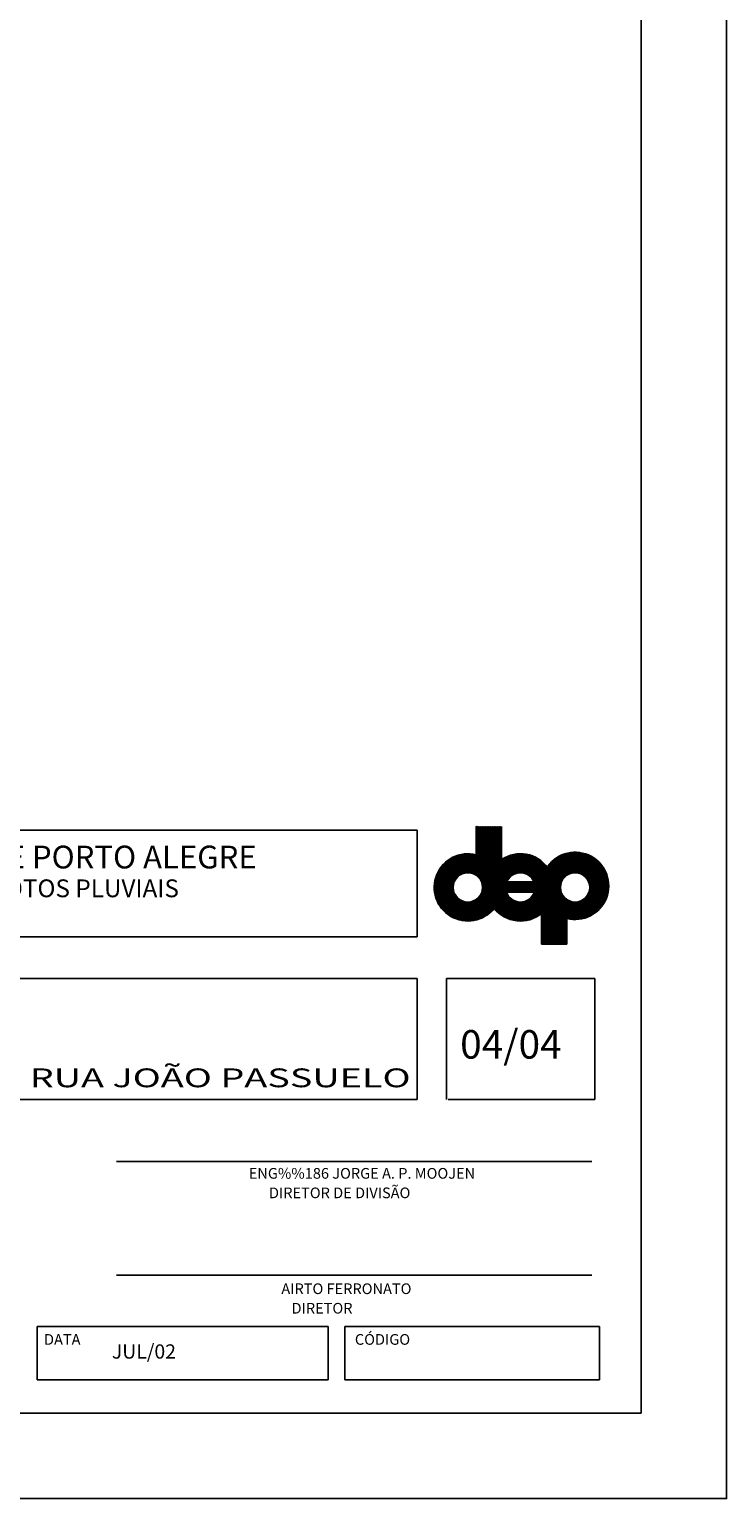
# Model space of a CAD drawing. Extents: x 2618 to 2998, y 15394 to 28007.
# Drawn here: x 2949 to 2998, y 15394 to 15497 of the extents above; entities that cross this region are included whole.
import ezdxf
from ezdxf.enums import TextEntityAlignment as Align

# ---------------------------------------------------------------- set-up
doc = ezdxf.new("R2010")
doc.units = 0
doc.header["$MEASUREMENT"] = 0
doc.layers.get('0').update_dxf_attribs({"linetype": 'CONTINUOUS'})
doc.layers.add('FORMATO', color=1, linetype='CONTINUOUS')
doc.layers.add('SELO', color=3, linetype='CONTINUOUS')
doc.styles.get("Standard").update_dxf_attribs({"font": 'txt.shx'})
doc.styles.add('TXTPVS', font='SIMPLEX.shx', dxfattribs={"height": 2})

# ---------------------------------------------------------------- blocks, each defined once
blk = doc.blocks.new('*X7')
at = {"color": 0, "linetype": 'CONTINUOUS'}
for p, q in [((1492.84, -80.81), (1499.87, -73.78)), ((1492.84, -80.63), (1499.69, -73.78)), ((1492.84, -80.45), (1499.51, -73.78)), ((1492.84, -80.28), (1499.34, -73.78)), ((1492.84, -80.1), (1499.16, -73.78)), ((1492.84, -79.92), (1498.98, -73.78)), ((1492.84, -79.75), (1498.81, -73.78)), ((1492.84, -79.57), (1498.63, -73.78)), ((1492.84, -79.39), (1498.45, -73.78)), ((1492.84, -79.22), (1498.28, -73.78)), ((1492.84, -79.04), (1498.1, -73.78)), ((1492.84, -78.86), (1497.92, -73.78)), ((1492.84, -78.69), (1497.75, -73.78)), ((1492.84, -78.51), (1497.57, -73.78)), ((1492.84, -78.33), (1497.39, -73.78)), ((1492.84, -78.15), (1497.22, -73.78)), ((1492.84, -77.98), (1497.04, -73.78)), ((1492.84, -77.8), (1496.86, -73.78)), ((1492.84, -77.62), (1496.69, -73.78)), ((1492.84, -77.45), (1496.51, -73.78)), ((1492.84, -77.27), (1496.33, -73.78)), ((1492.84, -77.09), (1496.16, -73.78)), ((1492.84, -76.92), (1495.98, -73.78)), ((1492.84, -76.74), (1495.8, -73.78)), ((1492.84, -76.56), (1495.63, -73.78)), ((1492.84, -76.39), (1495.45, -73.78)), ((1492.84, -76.21), (1495.27, -73.78)), ((1492.84, -76.03), (1495.1, -73.78)), ((1492.84, -75.86), (1494.92, -73.78)), ((1492.84, -75.68), (1494.74, -73.78)), ((1492.84, -75.5), (1494.56, -73.78)), ((1492.84, -75.33), (1494.39, -73.78)), ((1492.84, -75.15), (1494.21, -73.78)), ((1492.84, -74.97), (1494.03, -73.78)), ((1492.84, -74.8), (1493.86, -73.78)), ((1492.84, -74.62), (1493.68, -73.78)), ((1492.84, -74.44), (1493.5, -73.78)), ((1492.84, -74.27), (1493.33, -73.78)), ((1492.84, -74.09), (1493.15, -73.78)), ((1492.84, -73.91), (1492.97, -73.78)), ((1492.84, -80.98), (1499.92, -73.9)), ((1492.84, -81.16), (1499.92, -74.08)), ((1492.84, -81.34), (1499.92, -74.26)), ((1481.36, -93.35), (1499.92, -74.79)), ((1481.4, -93.48), (1499.92, -74.97)), ((1481.44, -93.62), (1499.92, -75.14)), ((1481.48, -93.76), (1499.92, -75.32)), ((1481.53, -93.89), (1499.92, -75.5)), ((1488.03, -87.56), (1499.92, -75.67)), ((1488.52, -87.25), (1499.92, -75.85)), ((1488.86, -87.09), (1499.92, -76.03)), ((1489.14, -86.98), (1499.92, -76.2)), ((1489.4, -86.9), (1499.92, -76.38)), ((1489.63, -86.85), (1499.92, -76.56)), ((1489.85, -86.81), (1499.92, -76.73)), ((1490.05, -86.78), (1499.92, -76.91)), ((1490.24, -86.76), (1499.92, -77.09)), ((1490.43, -86.76), (1499.92, -77.26)), ((1490.6, -86.76), (1499.92, -77.44)), ((1490.77, -86.77), (1499.92, -77.62)), ((1490.93, -86.78), (1499.92, -77.79)), ((1491.09, -86.8), (1499.92, -77.97)), ((1491.24, -86.83), (1499.92, -78.15)), ((1491.39, -86.86), (1499.92, -78.32)), ((1492.84, -81.51), (1499.92, -74.43)), ((1492.84, -81.69), (1499.92, -74.61)), ((1481.04, -91.02), (1490.61, -81.45)), ((1481.04, -90.84), (1490.43, -81.45)), ((1481.04, -90.66), (1490.25, -81.45)), ((1481.04, -91.19), (1490.78, -81.46)), ((1481.05, -91.36), (1490.95, -81.46)), ((1481.05, -90.48), (1490.07, -81.46)), ((1481.06, -91.53), (1491.12, -81.47)), ((1481.06, -90.29), (1489.88, -81.47)), ((1481.07, -91.69), (1491.28, -81.48)), ((1481.07, -90.1), (1489.69, -81.48)), ((1481.09, -91.85), (1491.44, -81.5)), ((1481.09, -89.91), (1489.49, -81.5)), ((1481.11, -92.01), (1491.6, -81.52)), ((1481.11, -89.71), (1489.29, -81.53)), ((1481.13, -92.17), (1491.76, -81.54)), ((1481.14, -89.5), (1489.09, -81.55)), ((1481.15, -92.32), (1491.91, -81.56)), ((1481.17, -92.48), (1492.06, -81.58)), ((1481.18, -89.29), (1488.88, -81.59)), ((1481.2, -92.63), (1492.21, -81.61)), ((1481.22, -89.07), (1488.66, -81.63)), ((1481.23, -92.77), (1492.36, -81.64)), ((1481.26, -92.92), (1492.51, -81.67)), ((1481.26, -88.85), (1488.44, -81.67)), ((1481.29, -93.06), (1492.65, -81.7)), ((1481.32, -88.62), (1488.21, -81.73)), ((1481.33, -93.21), (1492.79, -81.74)), ((1481.38, -88.38), (1487.97, -81.79)), ((1481.45, -88.13), (1487.72, -81.86)), ((1481.53, -87.87), (1487.46, -81.95)), ((1481.63, -87.6), (1487.18, -82.04)), ((1481.75, -87.31), (1486.89, -82.16)), ((1481.88, -86.99), (1486.58, -82.29)), ((1482.04, -86.66), (1486.24, -82.45)), ((1487.43, -99.83), (1505.79, -81.47)), ((1487.57, -99.87), (1505.96, -81.48)), ((1487.7, -99.91), (1506.12, -81.49)), ((1487.84, -99.95), (1506.28, -81.51)), ((1487.97, -99.99), (1506.44, -81.53)), ((1488.11, -100.03), (1506.6, -81.55)), ((1488.25, -100.07), (1506.75, -81.57)), ((1488.4, -100.1), (1506.9, -81.6)), ((1488.54, -100.13), (1507.05, -81.62)), ((1488.69, -100.16), (1507.2, -81.65)), ((1488.84, -100.19), (1507.34, -81.69)), ((1488.99, -100.21), (1507.48, -81.72)), ((1489.14, -100.24), (1507.63, -81.76)), ((1489.3, -100.26), (1507.76, -81.79)), ((1489.46, -100.28), (1507.9, -81.83)), ((1489.62, -100.29), (1508.04, -81.87)), ((1489.78, -100.31), (1508.17, -81.92)), ((1489.95, -100.32), (1508.3, -81.96)), ((1491.53, -86.89), (1499.92, -78.5)), ((1491.67, -86.93), (1499.92, -78.68)), ((1491.8, -86.97), (1499.92, -78.85)), ((1491.93, -87.02), (1499.92, -79.03)), ((1492.06, -87.07), (1499.92, -79.21)), ((1492.18, -87.12), (1499.92, -79.38)), ((1492.3, -87.18), (1499.92, -79.56)), ((1492.42, -87.24), (1499.92, -79.74)), ((1492.53, -87.3), (1499.92, -79.91)), ((1492.64, -87.37), (1499.92, -80.09)), ((1492.75, -87.44), (1499.92, -80.27)), ((1492.86, -87.51), (1499.92, -80.45)), ((1492.96, -87.58), (1499.92, -80.62)), ((1493.06, -87.66), (1499.92, -80.8)), ((1493.16, -87.74), (1499.92, -80.98)), ((1493.25, -87.82), (1499.92, -81.15)), ((1493.34, -87.91), (1499.92, -81.33)), ((1493.43, -88), (1499.92, -81.51)), ((1493.52, -88.09), (1499.92, -81.68)), ((1493.6, -88.18), (1499.92, -81.86)), ((1493.68, -88.28), (1499.92, -82.04)), ((1493.76, -88.37), (1499.92, -82.21)), ((1493.83, -88.48), (1499.92, -82.39)), ((1493.96, -93.13), (1505.62, -81.46)), ((1494.19, -92.72), (1505.45, -81.45)), ((1494.28, -89.27), (1501.18, -82.37)), ((1494.33, -92.4), (1505.28, -81.45)), ((1494.33, -89.39), (1501.5, -82.22)), ((1494.38, -89.52), (1501.8, -82.1)), ((1494.42, -92.13), (1505.1, -81.45)), ((1494.42, -89.65), (1502.08, -82)), ((1494.46, -89.79), (1502.35, -81.9)), ((1494.49, -91.88), (1504.92, -81.46)), ((1494.5, -89.93), (1502.6, -81.83)), ((1494.53, -90.08), (1502.85, -81.76)), ((1494.54, -91.66), (1504.74, -81.46)), ((1494.56, -90.23), (1503.08, -81.7)), ((1494.58, -91.45), (1504.55, -81.48)), ((1494.58, -90.38), (1503.31, -81.65)), ((1494.6, -91.25), (1504.35, -81.49)), ((1494.6, -90.54), (1503.53, -81.61)), ((1494.61, -91.06), (1504.16, -81.51)), ((1494.61, -90.88), (1503.95, -81.54)), ((1494.61, -90.71), (1503.75, -81.57)), ((1502.26, -99.85), (1521.09, -81.02)), ((1502.39, -99.89), (1521.26, -81.03)), ((1502.53, -99.93), (1521.42, -81.04)), ((1502.67, -99.97), (1521.58, -81.05)), ((1502.8, -100.01), (1521.74, -81.07)), ((1502.94, -100.05), (1521.9, -81.09)), ((1503.06, -87.38), (1508.44, -82.01)), ((1503.09, -100.08), (1522.05, -81.12)), ((1503.23, -100.12), (1522.21, -81.14)), ((1503.38, -100.15), (1522.36, -81.17)), ((1503.45, -87.16), (1508.56, -82.05)), ((1503.53, -100.17), (1522.5, -81.2)), ((1503.68, -100.2), (1522.65, -81.23)), ((1503.76, -87.03), (1508.69, -82.1)), ((1503.83, -100.23), (1522.79, -81.26)), ((1503.98, -100.25), (1522.93, -81.3)), ((1504.03, -86.94), (1508.82, -82.15)), ((1504.14, -100.27), (1523.07, -81.33)), ((1504.28, -86.87), (1508.94, -82.21)), ((1504.3, -100.28), (1523.21, -81.37)), ((1504.46, -100.3), (1523.35, -81.41)), ((1504.5, -86.82), (1509.07, -82.26)), ((1504.63, -100.31), (1523.48, -81.45)), ((1504.71, -86.79), (1509.19, -82.31)), ((1504.79, -100.32), (1523.62, -81.5)), ((1504.91, -86.77), (1509.31, -82.37)), ((1504.96, -100.33), (1523.75, -81.54)), ((1505.1, -86.76), (1509.43, -82.43)), ((1505.14, -100.33), (1523.88, -81.59)), ((1505.28, -86.76), (1509.55, -82.49)), ((1506.1, -92.29), (1516.42, -81.98)), ((1506.28, -92.3), (1516.75, -81.82)), ((1506.45, -92.3), (1517.06, -81.69)), ((1506.63, -92.3), (1517.35, -81.58)), ((1506.8, -92.3), (1517.62, -81.49)), ((1506.98, -92.3), (1517.88, -81.4)), ((1507.15, -92.31), (1518.12, -81.33)), ((1507.33, -92.31), (1518.36, -81.27)), ((1507.5, -92.31), (1518.59, -81.22)), ((1507.67, -92.31), (1518.81, -81.17)), ((1507.85, -92.31), (1519.03, -81.13)), ((1508.02, -92.32), (1519.24, -81.1)), ((1508.2, -92.32), (1519.44, -81.07)), ((1508.37, -92.32), (1519.64, -81.05)), ((1508.52, -93.42), (1520.92, -81.01)), ((1508.55, -92.32), (1519.84, -81.03)), ((1508.72, -92.33), (1520.03, -81.02)), ((1508.86, -92.9), (1520.75, -81)), ((1508.9, -92.33), (1520.21, -81.01)), ((1509.03, -92.55), (1520.58, -81)), ((1509.07, -92.33), (1520.4, -81.01)), ((1512.8, -85.24), (1515.62, -82.42)), ((1512.88, -85.34), (1516.05, -82.17)), ((1517.75, -87.89), (1524.01, -81.64)), ((1518.48, -87.34), (1524.13, -81.69)), ((1518.86, -87.14), (1524.26, -81.74)), ((1519.16, -87.02), (1524.38, -81.79)), ((1519.42, -86.93), (1524.5, -81.85)), ((1519.66, -86.86), (1524.62, -81.9)), ((1519.89, -86.82), (1524.74, -81.96)), ((1520.09, -86.79), (1524.86, -82.02)), ((1520.29, -86.77), (1524.98, -82.08)), ((1520.48, -86.76), (1525.09, -82.14)), ((1520.65, -86.76), (1525.21, -82.21)), ((1520.83, -86.76), (1525.32, -82.27)), ((1520.99, -86.78), (1525.43, -82.33)), ((1521.15, -86.79), (1525.54, -82.4)), ((1521.3, -86.82), (1525.65, -82.47)), ((1482.24, -86.28), (1485.87, -82.65)), ((1482.5, -85.84), (1485.43, -82.91)), ((1482.88, -85.28), (1484.87, -83.3)), ((1493.91, -88.58), (1499.92, -82.57)), ((1493.98, -88.69), (1499.92, -82.74)), ((1494.04, -88.8), (1499.92, -82.92)), ((1494.11, -88.91), (1499.93, -83.09)), ((1494.17, -89.03), (1500.42, -82.78)), ((1494.23, -89.14), (1500.82, -82.55)), ((1505.45, -86.76), (1509.66, -82.55)), ((1505.61, -86.77), (1509.78, -82.61)), ((1505.77, -86.79), (1509.89, -82.67)), ((1505.93, -86.81), (1510, -82.74)), ((1506.07, -86.84), (1510.11, -82.8)), ((1506.22, -86.87), (1510.22, -82.87)), ((1506.36, -86.91), (1510.33, -82.94)), ((1506.5, -86.95), (1510.44, -83.01)), ((1506.63, -87), (1510.54, -83.08)), ((1506.76, -87.04), (1510.65, -83.15)), ((1506.88, -87.1), (1510.75, -83.22)), ((1507, -87.15), (1510.85, -83.3)), ((1507.12, -87.21), (1510.96, -83.37)), ((1507.24, -87.27), (1511.06, -83.45)), ((1507.35, -87.33), (1511.15, -83.53)), ((1507.46, -87.4), (1511.25, -83.61)), ((1507.57, -87.47), (1511.35, -83.69)), ((1507.67, -87.54), (1511.44, -83.77)), ((1507.77, -87.62), (1511.54, -83.85)), ((1507.87, -87.7), (1511.63, -83.94)), ((1507.96, -87.78), (1511.72, -84.02)), ((1508.06, -87.86), (1511.81, -84.11)), ((1508.15, -87.95), (1511.9, -84.2)), ((1508.24, -88.04), (1511.99, -84.29)), ((1508.32, -88.13), (1512.08, -84.38)), ((1508.4, -88.23), (1512.16, -84.47)), ((1508.48, -88.32), (1512.25, -84.56)), ((1508.56, -88.42), (1512.33, -84.65)), ((1508.63, -88.53), (1512.41, -84.75)), ((1508.7, -88.63), (1512.49, -84.84)), ((1508.77, -88.74), (1512.57, -84.94)), ((1508.84, -88.85), (1512.65, -85.04)), ((1508.9, -88.97), (1512.73, -85.14)), ((1512.93, -84.94), (1515.09, -82.77)), ((1521.45, -86.85), (1525.76, -82.54)), ((1521.59, -86.88), (1525.86, -82.61)), ((1521.73, -86.92), (1525.97, -82.68)), ((1521.87, -86.96), (1526.07, -82.75)), ((1522, -87), (1526.18, -82.83)), ((1522.13, -87.05), (1526.28, -82.9)), ((1522.25, -87.1), (1526.38, -82.98)), ((1522.37, -87.16), (1526.48, -83.06)), ((1522.49, -87.22), (1526.57, -83.14)), ((1522.61, -87.28), (1526.67, -83.22)), ((1522.72, -87.34), (1526.77, -83.3)), ((1522.83, -87.41), (1526.86, -83.38)), ((1522.94, -87.48), (1526.95, -83.46)), ((1523.04, -87.56), (1527.05, -83.55)), ((1523.14, -87.63), (1527.14, -83.63)), ((1523.24, -87.71), (1527.23, -83.72)), ((1523.33, -87.79), (1527.31, -83.81)), ((1523.43, -87.88), (1527.4, -83.9)), ((1523.52, -87.96), (1527.49, -83.99)), ((1523.6, -88.05), (1527.57, -84.08)), ((1523.69, -88.14), (1527.66, -84.18)), ((1523.77, -88.24), (1527.74, -84.27)), ((1523.85, -88.34), (1527.82, -84.36)), ((1523.92, -88.44), (1527.9, -84.46)), ((1524, -88.54), (1527.98, -84.56)), ((1524.07, -88.65), (1528.06, -84.66)), ((1524.14, -88.76), (1528.13, -84.76)), ((1524.2, -88.87), (1528.21, -84.86)), ((1524.26, -88.98), (1528.28, -84.96)), ((1524.32, -89.1), (1528.36, -85.07)), ((1524.38, -89.22), (1528.43, -85.17)), ((1524.43, -89.35), (1528.5, -85.28)), ((1524.48, -89.47), (1528.57, -85.38)), ((1524.53, -89.6), (1528.64, -85.49)), ((1524.57, -89.74), (1528.7, -85.6)), ((1524.61, -89.88), (1528.77, -85.71)), ((1524.64, -90.02), (1528.83, -85.83)), ((1524.67, -90.17), (1528.9, -85.94)), ((1524.69, -90.32), (1528.96, -86.06)), ((1524.71, -90.48), (1529.02, -86.17)), ((1524.72, -90.64), (1529.08, -86.29)), ((1524.73, -90.81), (1529.13, -86.41)), ((1524.73, -90.99), (1529.19, -86.53)), ((1481.57, -94.02), (1487.15, -88.45)), ((1481.62, -94.15), (1486.84, -88.93)), ((1481.67, -94.28), (1486.68, -89.27)), ((1481.72, -94.41), (1486.57, -89.56)), ((1481.77, -94.53), (1486.49, -89.81)), ((1481.82, -94.66), (1486.43, -90.04)), ((1481.88, -94.78), (1486.39, -90.26)), ((1481.93, -94.9), (1486.37, -90.46)), ((1481.99, -95.02), (1486.35, -90.65)), ((1490.12, -100.33), (1501.73, -88.71)), ((1490.29, -100.33), (1501.52, -89.1)), ((1490.46, -100.33), (1501.49, -89.3)), ((1490.64, -100.33), (1501.67, -89.3)), ((1490.82, -100.33), (1501.85, -89.3)), ((1491.01, -100.32), (1502.02, -89.3)), ((1491.2, -100.3), (1502.2, -89.3)), ((1491.39, -100.29), (1502.38, -89.3)), ((1491.59, -100.27), (1502.55, -89.3)), ((1491.79, -100.24), (1502.73, -89.3)), ((1492, -100.21), (1502.91, -89.3)), ((1492.21, -100.17), (1503.09, -89.3)), ((1492.44, -100.13), (1503.26, -89.3)), ((1492.66, -100.08), (1503.44, -89.3)), ((1492.9, -100.02), (1503.62, -89.3)), ((1493.15, -99.95), (1503.79, -89.3)), ((1493.4, -99.87), (1503.97, -89.3)), ((1493.67, -99.78), (1504.15, -89.3)), ((1501.39, -92.24), (1504.32, -89.3)), ((1501.56, -92.24), (1504.5, -89.3)), ((1501.73, -92.24), (1504.68, -89.3)), ((1501.91, -92.24), (1504.86, -89.3)), ((1502.08, -92.25), (1505.03, -89.3)), ((1502.26, -92.25), (1505.21, -89.3)), ((1502.43, -92.25), (1505.39, -89.3)), ((1502.61, -92.25), (1505.56, -89.3)), ((1502.78, -92.25), (1505.74, -89.3)), ((1502.96, -92.26), (1505.92, -89.3)), ((1503.13, -92.26), (1506.1, -89.3)), ((1503.31, -92.26), (1506.27, -89.3)), ((1503.48, -92.26), (1506.45, -89.3)), ((1503.66, -92.27), (1506.63, -89.3)), ((1503.83, -92.27), (1506.8, -89.3)), ((1504.01, -92.27), (1506.98, -89.3)), ((1504.18, -92.27), (1507.16, -89.29)), ((1504.36, -92.27), (1507.33, -89.29)), ((1504.53, -92.28), (1507.51, -89.29)), ((1504.7, -92.28), (1507.69, -89.29)), ((1504.88, -92.28), (1507.87, -89.29)), ((1505.05, -92.28), (1508.04, -89.29)), ((1505.23, -92.28), (1508.22, -89.29)), ((1505.31, -100.33), (1517.6, -88.05)), ((1505.4, -92.29), (1508.4, -89.29)), ((1505.49, -100.33), (1517.05, -88.78)), ((1505.58, -92.29), (1508.57, -89.29)), ((1505.68, -100.32), (1516.85, -89.15)), ((1505.75, -92.29), (1508.96, -89.08)), ((1505.86, -100.31), (1516.72, -89.45)), ((1505.93, -92.29), (1509.02, -89.2)), ((1506.05, -100.3), (1516.63, -89.72)), ((1506.25, -100.28), (1516.57, -89.96)), ((1506.45, -100.25), (1516.53, -90.18)), ((1506.66, -100.23), (1516.49, -90.39)), ((1506.87, -100.19), (1516.47, -90.58)), ((1511.16, -106.33), (1529.67, -87.82)), ((1511.16, -106.51), (1529.71, -87.96)), ((1511.16, -106.69), (1529.74, -88.1)), ((1511.2, -106.82), (1529.78, -88.24)), ((1511.37, -106.82), (1529.81, -88.38)), ((1518.68, -99.69), (1529.84, -88.53)), ((1518.83, -99.72), (1529.87, -88.68)), ((1518.98, -99.75), (1529.9, -88.83)), ((1519.13, -99.77), (1529.92, -88.98)), ((1519.29, -99.79), (1529.95, -89.13)), ((1519.44, -99.81), (1529.97, -89.29)), ((1519.6, -99.83), (1529.99, -89.45)), ((1519.76, -99.85), (1530, -89.61)), ((1519.93, -99.86), (1530.01, -89.77)), ((1520.09, -99.87), (1530.02, -89.94)), ((1520.26, -99.88), (1530.03, -90.11)), ((1520.43, -99.88), (1530.04, -90.28)), ((1520.61, -99.88), (1530.04, -90.46)), ((1520.79, -99.88), (1530.04, -90.63)), ((1523.77, -93.54), (1529.63, -87.69)), ((1524.18, -92.96), (1529.58, -87.55)), ((1524.36, -92.59), (1529.54, -87.42)), ((1524.48, -92.3), (1529.49, -87.29)), ((1524.57, -92.03), (1529.45, -87.16)), ((1524.63, -91.8), (1529.4, -87.03)), ((1524.67, -91.58), (1529.35, -86.9)), ((1524.7, -91.37), (1529.3, -86.78)), ((1524.72, -91.18), (1529.24, -86.65)), ((1482.05, -95.14), (1486.35, -90.84)), ((1482.11, -95.25), (1486.35, -91.01)), ((1482.17, -95.37), (1486.36, -91.18)), ((1482.23, -95.48), (1486.37, -91.34)), ((1482.29, -95.6), (1486.39, -91.5)), ((1482.36, -95.71), (1486.42, -91.65)), ((1482.43, -95.82), (1486.45, -91.8)), ((1482.49, -95.93), (1486.48, -91.94)), ((1482.56, -96.03), (1486.52, -92.08)), ((1482.63, -96.14), (1486.56, -92.21)), ((1482.7, -96.25), (1486.61, -92.34)), ((1482.78, -96.35), (1486.66, -92.47)), ((1482.85, -96.45), (1486.71, -92.59)), ((1482.93, -96.56), (1486.77, -92.71)), ((1483, -96.66), (1486.83, -92.83)), ((1483.08, -96.75), (1486.89, -92.94)), ((1483.16, -96.85), (1486.96, -93.05)), ((1483.24, -96.95), (1487.03, -93.16)), ((1483.32, -97.05), (1487.1, -93.27)), ((1483.4, -97.14), (1487.17, -93.37)), ((1483.49, -97.23), (1487.25, -93.47)), ((1483.57, -97.33), (1487.33, -93.57)), ((1483.66, -97.42), (1487.41, -93.66)), ((1483.74, -97.51), (1487.5, -93.75)), ((1483.83, -97.59), (1487.58, -93.84)), ((1483.92, -97.68), (1487.67, -93.93)), ((1484.01, -97.77), (1487.77, -94.01)), ((1484.1, -97.85), (1487.86, -94.09)), ((1484.2, -97.94), (1487.96, -94.17)), ((1484.29, -98.02), (1488.06, -94.25)), ((1484.39, -98.1), (1488.17, -94.32)), ((1484.48, -98.18), (1488.28, -94.39)), ((1484.58, -98.26), (1488.39, -94.46)), ((1484.68, -98.34), (1488.5, -94.52)), ((1484.78, -98.42), (1488.61, -94.58)), ((1484.88, -98.49), (1488.73, -94.64)), ((1484.98, -98.57), (1488.85, -94.69)), ((1485.08, -98.64), (1488.98, -94.74)), ((1485.19, -98.71), (1489.11, -94.79)), ((1485.3, -98.78), (1489.24, -94.84)), ((1485.4, -98.85), (1489.38, -94.88)), ((1486.92, -99.63), (1491.72, -94.84)), ((1487.04, -99.69), (1491.99, -94.74)), ((1487.17, -99.73), (1492.31, -94.6)), ((1487.3, -99.78), (1492.71, -94.37)), ((1493.95, -99.67), (1501.35, -92.28)), ((1494.26, -99.54), (1501.4, -92.4)), ((1494.58, -99.39), (1501.45, -92.53)), ((1494.94, -99.21), (1501.5, -92.65)), ((1495.36, -98.98), (1501.56, -92.77)), ((1495.86, -98.65), (1501.62, -92.89)), ((1497.88, -96.8), (1501.69, -93)), ((1497.96, -96.9), (1501.75, -93.11)), ((1498.04, -97), (1501.82, -93.21)), ((1498.12, -97.09), (1501.9, -93.32)), ((1498.21, -97.19), (1501.97, -93.42)), ((1498.29, -97.28), (1502.05, -93.52)), ((1498.38, -97.37), (1502.13, -93.61)), ((1498.46, -97.46), (1502.22, -93.71)), ((1498.55, -97.55), (1502.3, -93.8)), ((1498.64, -97.64), (1502.39, -93.88)), ((1498.73, -97.72), (1502.48, -93.97)), ((1498.82, -97.81), (1502.58, -94.05)), ((1498.91, -97.89), (1502.67, -94.13)), ((1499, -97.98), (1502.77, -94.21)), ((1499.1, -98.06), (1502.88, -94.28)), ((1499.2, -98.14), (1502.98, -94.35)), ((1499.29, -98.22), (1503.09, -94.42)), ((1499.39, -98.3), (1503.2, -94.49)), ((1499.49, -98.38), (1503.32, -94.55)), ((1499.59, -98.45), (1503.43, -94.61)), ((1499.69, -98.53), (1503.56, -94.66)), ((1499.8, -98.6), (1503.68, -94.72)), ((1499.9, -98.67), (1503.81, -94.77)), ((1500, -98.75), (1503.94, -94.81)), ((1500.11, -98.82), (1504.07, -94.86)), ((1501.62, -99.61), (1506.35, -94.87)), ((1501.74, -99.66), (1506.61, -94.79)), ((1501.87, -99.71), (1506.9, -94.68)), ((1502, -99.76), (1507.25, -94.5)), ((1502.13, -99.8), (1507.77, -94.16)), ((1507.08, -100.15), (1516.47, -90.77)), ((1507.31, -100.1), (1516.46, -90.95)), ((1507.54, -100.05), (1516.47, -91.12)), ((1507.78, -99.98), (1516.48, -91.28)), ((1508.03, -99.91), (1516.5, -91.44)), ((1508.29, -99.83), (1516.52, -91.6)), ((1508.57, -99.73), (1516.55, -91.74)), ((1508.86, -99.61), (1516.59, -91.89)), ((1509.18, -99.47), (1516.62, -92.03)), ((1509.52, -99.31), (1516.66, -92.16)), ((1509.9, -99.1), (1516.71, -92.29)), ((1510.35, -98.83), (1516.76, -92.42)), ((1510.93, -98.43), (1516.81, -92.55)), ((1511.16, -98.38), (1516.86, -92.67)), ((1511.16, -98.55), (1516.92, -92.79)), ((1511.16, -98.73), (1516.99, -92.9)), ((1511.16, -98.91), (1517.05, -93.01)), ((1511.16, -99.08), (1517.12, -93.12)), ((1511.16, -99.26), (1517.19, -93.23)), ((1511.16, -99.44), (1517.26, -93.33)), ((1511.16, -99.61), (1517.34, -93.43)), ((1511.16, -99.79), (1517.42, -93.53)), ((1511.16, -99.97), (1517.5, -93.63)), ((1511.16, -100.15), (1517.58, -93.72)), ((1511.16, -100.32), (1517.67, -93.81)), ((1511.16, -100.5), (1517.76, -93.9)), ((1511.16, -100.68), (1517.85, -93.98)), ((1511.16, -100.85), (1517.95, -94.06)), ((1511.16, -106.16), (1523.25, -94.06)), ((1511.16, -101.03), (1518.04, -94.14)), ((1511.16, -101.21), (1518.14, -94.22)), ((1511.16, -101.38), (1518.25, -94.29)), ((1511.16, -101.56), (1518.35, -94.36)), ((1511.16, -101.74), (1518.46, -94.43)), ((1511.16, -105.98), (1522.66, -94.47)), ((1511.16, -101.91), (1518.57, -94.5)), ((1511.16, -102.09), (1518.69, -94.56)), ((1511.16, -102.27), (1518.81, -94.62)), ((1511.16, -105.8), (1522.3, -94.66)), ((1511.16, -102.44), (1518.93, -94.67)), ((1511.16, -102.62), (1519.05, -94.73)), ((1511.16, -102.8), (1519.18, -94.77)), ((1511.16, -105.63), (1522, -94.78)), ((1511.16, -102.97), (1519.31, -94.82)), ((1511.16, -103.15), (1519.45, -94.86)), ((1511.16, -105.45), (1521.74, -94.86)), ((1520.97, -99.88), (1530.03, -90.82)), ((1521.16, -99.87), (1530.02, -91)), ((1521.35, -99.85), (1530.01, -91.19)), ((1521.54, -99.84), (1529.99, -91.39)), ((1521.74, -99.82), (1529.97, -91.59)), ((1521.94, -99.79), (1529.94, -91.79)), ((1522.15, -99.76), (1529.91, -92)), ((1522.37, -99.72), (1529.87, -92.21)), ((1522.59, -99.67), (1529.83, -92.44)), ((1522.82, -99.62), (1529.77, -92.67)), ((1523.06, -99.56), (1529.71, -92.9)), ((1523.3, -99.49), (1529.64, -93.15)), ((1523.56, -99.41), (1529.56, -93.41)), ((1523.83, -99.31), (1529.47, -93.68)), ((1524.12, -99.2), (1529.36, -93.97)), ((1524.43, -99.07), (1529.23, -94.27)), ((1524.76, -98.92), (1529.07, -94.6)), ((1485.51, -98.92), (1489.52, -94.91)), ((1485.62, -98.99), (1489.66, -94.94)), ((1485.73, -99.05), (1489.81, -94.97)), ((1485.85, -99.12), (1489.97, -94.99)), ((1485.96, -99.18), (1490.13, -95.01)), ((1486.07, -99.24), (1490.29, -95.02)), ((1486.19, -99.3), (1490.47, -95.03)), ((1486.31, -99.36), (1490.65, -95.02)), ((1486.43, -99.42), (1490.84, -95.01)), ((1486.55, -99.47), (1491.03, -94.99)), ((1486.67, -99.53), (1491.25, -94.95)), ((1486.79, -99.58), (1491.47, -94.9)), ((1496.63, -98.05), (1497.64, -97.05)), ((1500.22, -98.88), (1504.21, -94.89)), ((1500.33, -98.95), (1504.35, -94.93)), ((1500.44, -99.02), (1504.5, -94.96)), ((1500.55, -99.08), (1504.65, -94.98)), ((1500.66, -99.15), (1504.81, -95)), ((1500.78, -99.21), (1504.97, -95.02)), ((1500.89, -99.27), (1505.14, -95.02)), ((1501.01, -99.33), (1505.32, -95.02)), ((1501.13, -99.39), (1505.5, -95.02)), ((1501.25, -99.45), (1505.69, -95)), ((1501.37, -99.5), (1505.9, -94.97)), ((1501.49, -99.56), (1506.12, -94.93)), ((1511.16, -103.33), (1519.58, -94.9)), ((1511.16, -105.27), (1521.5, -94.92)), ((1511.16, -103.5), (1519.73, -94.93)), ((1511.16, -103.68), (1519.88, -94.96)), ((1511.16, -105.09), (1521.28, -94.97)), ((1511.16, -103.86), (1520.03, -94.99)), ((1511.16, -104.03), (1520.19, -95)), ((1511.16, -104.92), (1521.08, -95)), ((1511.16, -104.21), (1520.35, -95.02)), ((1511.16, -104.39), (1520.52, -95.02)), ((1511.16, -104.56), (1520.7, -95.02)), ((1511.16, -104.74), (1520.88, -95.02)), ((1525.12, -98.73), (1528.88, -94.97)), ((1525.54, -98.48), (1528.64, -95.39)), ((1526.07, -98.14), (1528.29, -95.91)), ((1527.01, -97.37), (1527.52, -96.86)), ((1511.55, -106.82), (1518.24, -100.14)), ((1511.73, -106.82), (1518.24, -100.31)), ((1511.9, -106.82), (1518.24, -100.49)), ((1512.08, -106.82), (1518.24, -100.67)), ((1512.26, -106.82), (1518.24, -100.84)), ((1512.43, -106.82), (1518.24, -101.02)), ((1512.61, -106.82), (1518.24, -101.2)), ((1512.79, -106.82), (1518.24, -101.37)), ((1512.96, -106.82), (1518.24, -101.55)), ((1513.14, -106.82), (1518.24, -101.73)), ((1513.32, -106.82), (1518.24, -101.91)), ((1513.49, -106.82), (1518.24, -102.08)), ((1513.67, -106.82), (1518.24, -102.26)), ((1513.85, -106.82), (1518.24, -102.44)), ((1514.02, -106.82), (1518.24, -102.61)), ((1514.2, -106.82), (1518.24, -102.79)), ((1514.38, -106.82), (1518.24, -102.97)), ((1514.55, -106.82), (1518.24, -103.14)), ((1514.73, -106.82), (1518.24, -103.32)), ((1514.91, -106.82), (1518.24, -103.5)), ((1515.09, -106.82), (1518.24, -103.67)), ((1515.26, -106.82), (1518.24, -103.85)), ((1515.44, -106.82), (1518.24, -104.03)), ((1515.62, -106.82), (1518.24, -104.2)), ((1515.79, -106.82), (1518.24, -104.38)), ((1515.97, -106.82), (1518.24, -104.56)), ((1516.15, -106.82), (1518.24, -104.73)), ((1516.32, -106.82), (1518.24, -104.91)), ((1516.5, -106.82), (1518.24, -105.09)), ((1516.68, -106.82), (1518.24, -105.26)), ((1516.85, -106.82), (1518.24, -105.44)), ((1517.03, -106.82), (1518.24, -105.62)), ((1517.21, -106.82), (1518.24, -105.79)), ((1517.38, -106.82), (1518.24, -105.97)), ((1517.56, -106.82), (1518.24, -106.15)), ((1517.74, -106.82), (1518.24, -106.32)), ((1517.91, -106.82), (1518.24, -106.5)), ((1518.09, -106.82), (1518.24, -106.68))]:
    blk.add_line(p, q, dxfattribs=at)

msp = doc.modelspace()

# ---------------------------------------------------------------- linework, layer by layer
at = {"layer": 'FORMATO', "elevation": -1202.46, "flags": 128}
msp.add_lwpolyline([(2618.28, 15394.29), (2618.28, 15604.29), (2998.28, 15604.29), (2998.28, 15394.29)], close=True, dxfattribs=at)
at = {"layer": 'FORMATO', "color": 8, "elevation": -1202.46, "flags": 128}
msp.add_lwpolyline([(2630.78, 15400.29), (2630.78, 15598.29), (2992.28, 15598.29), (2992.28, 15400.29)], close=True, dxfattribs=at)
at = {"layer": 'SELO', "color": 7, "linetype": 'CONTINUOUS'}
for p, q in [((2920.47, 15441.22), (2976.57, 15441.22)), ((2976.57, 15433.72), (2976.57, 15441.21)), ((2976.57, 15433.72), (2920.47, 15433.72)), ((2908.15, 15430.81), (2976.57, 15430.81)), ((2976.57, 15422.3), (2976.57, 15430.81)), ((2978.62, 15430.81), (2978.62, 15422.31)), ((2989.03, 15430.81), (2978.62, 15430.81)), ((2989.03, 15422.31), (2989.03, 15430.81)), ((2908.15, 15422.3), (2976.57, 15422.3)), ((2978.73, 15422.31), (2989.03, 15422.31))]:
    msp.add_line(p, q, dxfattribs=at)
at = {"layer": 'SELO', "color": 5, "linetype": 'CONTINUOUS'}
for p, q in [((2980.71, 15441.48), (2980.71, 15439.49)), ((2982.48, 15439.15), (2982.48, 15441.48)), ((2982.85, 15437.6), (2984.76, 15437.6)), ((2982.83, 15436.87), (2984.78, 15436.84)), ((2985.29, 15435.36), (2985.29, 15433.22)), ((2987.06, 15433.22), (2987.06, 15434.92)), ((2985.29, 15433.22), (2987.06, 15433.22)), ((2955.46, 15417.96), (2988.83, 15417.96)), ((2955.46, 15409.98), (2988.83, 15409.98))]:
    msp.add_line(p, q, dxfattribs=at)
at = {"layer": 'SELO', "color": 13, "linetype": 'CONTINUOUS'}
for p, q in [((2949.89, 15406.38), (2949.89, 15402.63)), ((2949.89, 15406.38), (2970.32, 15406.38)), ((2970.32, 15406.38), (2970.32, 15402.63)), ((2971.48, 15406.38), (2971.48, 15402.63)), ((2971.48, 15406.38), (2989.35, 15406.38)), ((2989.35, 15406.38), (2989.35, 15402.62)), ((2970.32, 15402.63), (2949.89, 15402.63)), ((2989.35, 15402.63), (2971.48, 15402.63))]:
    msp.add_line(p, q, dxfattribs=at)
at = {"layer": 'SELO', "color": 5, "linetype": 'CONTINUOUS'}
for centre in [(2980.12, 15437.2), (2987.65, 15437.2)]:
    msp.add_circle(centre, 1.03, dxfattribs=at)
for centre, radius, start, end in [((2987.65, 15437.31), 2.36, 255.5102, 144.4073), ((2980.12, 15437.2), 2.36, 75.5102, 321.4348), ((2983.81, 15437.2), 2.36, 35.5927, 124.3189), ((2983.81, 15437.2), 1.03, 22.7557, 157.4017), ((2983.81, 15437.2), 1.03, 199.0098, 339.6332), ((2983.81, 15437.2), 2.36, 218.5652, 308.7813)]:
    msp.add_arc(centre, radius, start, end, dxfattribs=at)

# ---------------------------------------------------------------- block references
at = {"layer": 'SELO', "color": 5, "linetype": 'CONTINUOUS', "xscale": 0.25, "yscale": 0.25, "zscale": 0.25}
msp.add_blockref('*X7', (2607.5, 15459.93), dxfattribs=at)

# ---------------------------------------------------------------- texts
at = {"layer": 'SELO', "linetype": 'CONTINUOUS'}
for s, height, p in [('PREFEITURA MUNICIPAL DE PORTO ALEGRE', 1.6, (2921, 15438.53)), ('DEPARTAMENTO DE ESGOTOS PLUVIAIS', 1.25, (2928.14, 15436.51)), ('04/04', 2, (2979.58, 15425.18))]:
    msp.add_text(s, height=height, dxfattribs=at).set_placement(p)
at = {"layer": 'SELO', "color": 5, "linetype": 'CONTINUOUS', "width": 1.125719}
msp.add_text('DA AV. OSCAR PEREIRA ATÉ RUA JOÃO PASSUELO', height=1.32, rotation=0, dxfattribs=at).set_placement((2915.18, 15423.17), (2976.1, 15423.17), align=Align.FIT)
at = {"layer": 'SELO', "color": 3, "linetype": 'CONTINUOUS'}
for s, p in [('ENG%%186 JORGE A. P. MOOJEN', (2964.74, 15416.75)), ('DIRETOR DE DIVISÃO', (2966.16, 15415.38)), ('AIRTO FERRONATO', (2967.03, 15408.65)), ('     DIRETOR', (2966.6, 15407.28))]:
    msp.add_text(s, height=0.75, dxfattribs=at).set_placement(p)
at = {"layer": 'SELO', "color": 13, "linetype": 'CONTINUOUS'}
for s, p in [('DATA', (2950.37, 15405.09)), ('CÓDIGO', (2972.19, 15405.09))]:
    msp.add_text(s, height=0.75, dxfattribs=at).set_placement(p)
at = {"layer": 'SELO', "color": 3, "insert": (2955.13, 15405.12), "char_height": 1, "width": 79.0184, "attachment_point": 1, "style": 'TXTPVS'}
msp.add_mtext('JUL/02', dxfattribs=at)

doc.saveas('drawing.dxf')
